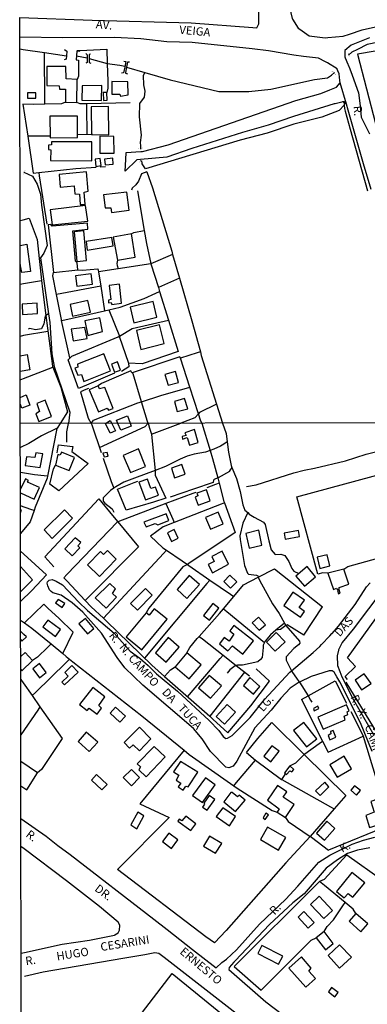
# Model space of a CAD drawing. Units: millimetres. Extents: x 182552 to 366721, y 1671509 to 3345045.
# Drawn here: x 183126 to 183231, y 1671890 to 1672187 of the extents above; entities that cross this region are included whole.
import ezdxf
from ezdxf.enums import TextEntityAlignment as Align

# ---------------------------------------------------------------- set-up
doc = ezdxf.new("R2010")
doc.units = ezdxf.units.MM
doc.header["$LTSCALE"] = 10
doc.header["$MEASUREMENT"] = 0
for name, color, linetype in [('V-BUEIRO', 5, 'Continuous'), ('V-EDIFICACAO', 2, 'Continuous'), ('V-LOTE', 1, 'Continuous'), ('V-NOME_DOS_LOGRADOUROS', 7, 'Continuous'), ('V-PONTE_VIADUTO_PASSARELA', 2, 'Continuous'), ('V-QUADRA', 2, 'Continuous'), ('V-REFERENCIA', 44, 'Continuous'), ('V-VALETA', 173, 'Continuous'), ('X-LIMITE_1000', 7, 'Continuous'), ('X-LIMITE_5000', 1, 'Continuous')]:
    doc.layers.add(name, color=color, linetype=linetype)
doc.styles.get("Standard").update_dxf_attribs({"font": 'ARIAL.TTF'})

# ---------------------------------------------------------------- blocks, each defined once
blk = doc.blocks.new('305')
at = {"color": 0, "linetype": 'ByBlock', "lineweight": -2, "const_width": 0.05}
blk.add_lwpolyline([(0.73, 0.39, 0.60863), (-0.73, 0.38)], format="xyb", dxfattribs=at)

msp = doc.modelspace()

# ---------------------------------------------------------------- linework, layer by layer
at = {"layer": 'V-EDIFICACAO'}
for points in [[(183139.83, 1672173.35), (183134.06, 1672173.35), (183134.02, 1672167.55), (183137.75, 1672167.5), (183137.83, 1672166.51), (183139.65, 1672166.47), (183139.65, 1672162.52), (183143.12, 1672162.48), (183143.25, 1672169.37), (183139.87, 1672169.54), (183139.83, 1672173.35)], [(183144.68, 1672167.5), (183144.63, 1672163.17), (183150.61, 1672163.04), (183150.7, 1672167.55), (183144.68, 1672167.5)], [(183153.676, 1672168.735), (183153.73, 1672164.95), (183156.16, 1672164.99), (183156.29, 1672164.34), (183158.58, 1672164.78), (183158.5, 1672168.67), (183153.676, 1672168.735), (183153.676, 1672168.735)], [(183130.77, 1672165.34), (183128.22, 1672165.34), (183128.22, 1672163.78), (183130.77, 1672163.74), (183130.77, 1672165.34), (183130.77, 1672165.34)], [(183151.09, 1672165.47), (183151.13, 1672163.04), (183152.26, 1672163.13), (183152.22, 1672165.43), (183151.09, 1672165.47)], [(183147.41, 1672161.14), (183147.58, 1672152.82), (183152.82, 1672152.65), (183152.73, 1672161.22), (183147.41, 1672161.14)], [(183134.93, 1672158.28), (183135.06, 1672151.78), (183143.29, 1672151.87), (183143.29, 1672151.87), (183143.29, 1672158.36), (183134.93, 1672158.28)], [(183150.05, 1672152.26), (183150.09, 1672147.15), (183154.42, 1672147.19), (183154.29, 1672152.21), (183150.05, 1672152.26)], [(183147.62, 1672150.61), (183135.49, 1672150.61), (183135.45, 1672149.61), (183134.58, 1672149.57), (183134.54, 1672148.23), (183135.23, 1672148.14), (183135.19, 1672144.89), (183147.62, 1672144.85), (183147.62, 1672150.61), (183147.62, 1672150.61)], [(183148.62, 1672145.37), (183148.88, 1672143.16), (183150.44, 1672143.38), (183150.18, 1672145.54), (183148.62, 1672145.37)], [(183151.52, 1672145.33), (183151.7, 1672143.59), (183154.12, 1672143.77), (183153.95, 1672145.63), (183151.52, 1672145.33)], [(183137.79, 1672140.73), (183138.09, 1672136.92), (183142.3, 1672137.27), (183142.47, 1672134.89), (183143.94, 1672134.8), (183144.16, 1672131.59), (183145.67, 1672131.68), (183145.37, 1672135.36), (183146.54, 1672135.67), (183146.02, 1672141.47), (183137.79, 1672140.73)], [(183151.22, 1672134.58), (183151.65, 1672130.6), (183153.38, 1672130.68), (183153.6, 1672129.21), (183158.93, 1672129.9), (183158.24, 1672135.41), (183151.22, 1672134.58)], [(183135.1, 1672129.99), (183135.62, 1672125.53), (183146.41, 1672126.61), (183145.76, 1672131.29), (183135.1, 1672129.99)], [(183135.62, 1672125.14), (183135.23, 1672125.62), (183134.45, 1672125.49), (183136.1, 1672111.06), (183143.38, 1672111.93), (183143.2, 1672114.05), (183142.69, 1672114.48), (183141.91, 1672123.71), (183146.45, 1672124.19), (183146.37, 1672125.96), (183135.62, 1672125.14)], [(183142.3, 1672123.41), (183143.16, 1672114.44), (183146.06, 1672114.74), (183145.28, 1672123.71), (183142.3, 1672123.41)], [(183145.98, 1672120.5), (183146.24, 1672117.82), (183154.12, 1672119.12), (183153.73, 1672121.72), (183145.98, 1672120.5)], [(183154.08, 1672121.8), (183155.42, 1672114.83), (183160.79, 1672115.7), (183159.67, 1672122.76), (183154.08, 1672121.8)], [(183142.73, 1672110.06), (183143.16, 1672106.95), (183147.84, 1672107.6), (183147.41, 1672110.71), (183142.73, 1672110.06)], [(183152.91, 1672107.16), (183153.38, 1672102.96), (183152.65, 1672102.74), (183152.65, 1672101.96), (183153.47, 1672102.05), (183153.69, 1672101.49), (183156.59, 1672101.83), (183155.98, 1672107.55), (183152.91, 1672107.16)], [(183126.57, 1672101.57), (183126.74, 1672098.46), (183131.25, 1672098.72), (183131.08, 1672101.88), (183126.57, 1672101.57)], [(183141.08, 1672101.49), (183141.78, 1672097.94), (183147.23, 1672099.11), (183146.45, 1672102.61), (183141.08, 1672101.49)], [(183159.28, 1672100.66), (183160.36, 1672095.9), (183167.33, 1672097.63), (183166.21, 1672102.35), (183159.28, 1672100.66)], [(183141.39, 1672093.99), (183141.99, 1672090.48), (183146.19, 1672091.13), (183145.54, 1672094.51), (183141.39, 1672093.99)], [(183145.5, 1672096.51), (183146.45, 1672092.04), (183150.87, 1672093.3), (183150.05, 1672097.37), (183145.5, 1672096.51)], [(183161.1, 1672093.56), (183162.48, 1672087.84), (183169.54, 1672089.62), (183168.11, 1672095.34), (183161.1, 1672093.56)], [(183143.33, 1672083.38), (183143.46, 1672082.56), (183142.56, 1672082.25), (183143.46, 1672080.09), (183144.5, 1672080.31), (183145.28, 1672078.18), (183153.25, 1672081.39), (183151.26, 1672086.5), (183143.33, 1672083.38)], [(183153.56, 1672083.47), (183154.51, 1672081), (183156.29, 1672081.65), (183155.38, 1672084.12), (183153.56, 1672083.47)], [(183169.76, 1672080.26), (183170.71, 1672077.06), (183173.87, 1672077.92), (183172.92, 1672081.21), (183169.76, 1672080.26)], [(183146.871, 1672075.715), (183146.871, 1672075.715), (183146.871, 1672075.715), (183149.62, 1672069.04), (183152.26, 1672070.13), (183152.69, 1672069.52), (183154.08, 1672070.04), (183151.57, 1672076.41), (183149.92, 1672075.97), (183149.53, 1672076.84)], [(183130.99, 1672071.55), (183131.86, 1672069.17), (183130.73, 1672068.44), (183131.64, 1672066.1), (183135.45, 1672067.57), (183133.59, 1672072.59), (183130.99, 1672071.55)], [(183175.69, 1672073.03), (183172.66, 1672072.12), (183173.48, 1672069.13), (183176.69, 1672069.95), (183175.69, 1672073.03)], [(183159.28, 1672065.56), (183159.54, 1672064.65), (183156.45, 1672063.5), (183155.53, 1672065.55), (183155.07, 1672066.53), (183158.44, 1672067.83)], [(183153.74, 1672065.55), (183154.76, 1672063.3), (183153.15, 1672062.54), (183151.77, 1672065.55), (183153.22, 1672066.41)], [(183178.663, 1672063.643), (183175.72, 1672062.73), (183176.11, 1672061.87), (183174.91, 1672061.53), (183175.08, 1672060.8), (183176.5, 1672061.23), (183177.14, 1672058.99), (183179.81, 1672059.81), (183178.663, 1672063.643), (183178.663, 1672063.643)], [(183130.373, 1672055.254), (183127.93, 1672055.47), (183127.45, 1672052.8), (183132.05, 1672052.24), (183132.87, 1672056.37), (183130.72, 1672056.63), (183130.373, 1672055.254), (183130.373, 1672055.254)], [(183138.46, 1672056.84), (183138.07, 1672055.98), (183137.34, 1672056.15), (183136.7, 1672052.97), (183140.82, 1672051.34), (183142.41, 1672055.25), (183138.46, 1672056.84)], [(183151.01, 1672056.5), (183151.4, 1672055.42), (183152.56, 1672055.64), (183152.3, 1672056.76), (183151.01, 1672056.5)], [(183157.11, 1672055.85), (183159.3, 1672050.7), (183163.9, 1672052.54), (183161.75, 1672057.87), (183157.11, 1672055.85)], [(183171.68, 1672051.99), (183172.67, 1672049.06), (183175.81, 1672050.22), (183174.82, 1672053.1), (183171.68, 1672051.99)], [(183161.846, 1672047.811), (183161.846, 1672047.811), (183161.846, 1672047.811), (183163.86, 1672042.44), (183167.82, 1672043.9), (183166.87, 1672046.31), (183165.49, 1672045.84), (183164.46, 1672048.68)], [(183179.373, 1672044.458), (183179.71, 1672043.73), (183179.72, 1672043.69), (183178.91, 1672043.3), (183179.76, 1672040.85), (183183.42, 1672042.19), (183182.26, 1672045.49), (183182.26, 1672045.49), (183179.373, 1672044.458)], [(183133.26, 1672033.37), (183135.71, 1672030.79), (183141.77, 1672036.9), (183139.36, 1672039.39), (183133.26, 1672033.37)], [(183163.39, 1672035.69), (183164.08, 1672034.32), (183166.74, 1672035.35), (183167.56, 1672034.92), (183170.95, 1672036.21), (183170.09, 1672038.23), (183163.39, 1672035.69)], [(183182, 1672037.11), (183183.5, 1672033.59), (183187.33, 1672035.22), (183185.87, 1672038.75), (183182, 1672037.11)], [(183170.48, 1672032.47), (183171.77, 1672029.89), (183173.79, 1672030.92), (183172.5, 1672033.46), (183170.48, 1672032.47)], [(183194.16, 1672032.3), (183195.15, 1672027.87), (183199.02, 1672028.77), (183198.12, 1672033.33), (183194.16, 1672032.3)], [(183205.77, 1672032.38), (183206.11, 1672030.58), (183210.46, 1672031.35), (183210.07, 1672033.2), (183205.77, 1672032.38)], [(183142.58, 1672030.97), (183139.53, 1672027.61), (183141.68, 1672025.51), (183144, 1672027.91), (183143.44, 1672028.52), (183144.3, 1672029.55), (183142.58, 1672030.97)], [(183146.32, 1672022.8), (183146.32, 1672022.8), (183146.32, 1672022.8), (183149.93, 1672019.27), (183155.05, 1672024.52), (183152.38, 1672027.14), (183151.14, 1672025.98), (183150.24, 1672026.8), (183146.32, 1672022.8)], [(183183.89, 1672025.29), (183184.62, 1672023.87), (183182.82, 1672022.89), (183184.15, 1672020.39), (183188.96, 1672023.01), (183187.03, 1672026.97), (183183.89, 1672025.29)], [(183215.74, 1672025.12), (183216.6, 1672021.72), (183219.61, 1672022.54), (183218.79, 1672025.89), (183215.74, 1672025.12)], [(183209.34, 1672019.45), (183209.34, 1672019.45), (183211.92, 1672016.39), (183215.27, 1672019.23), (183212.73, 1672022.33)], [(183219.01, 1672020.26), (183219.01, 1672020.26), (183220.69, 1672015.41), (183221.63, 1672015.75), (183221.781, 1672015.423), (183222.534, 1672015.668), (183222.401, 1672015.976), (183225.33, 1672016.95), (183223.78, 1672021.55), (183219.01, 1672020.26), (183219.01, 1672020.26)], [(183148.64, 1672012.87), (183151.95, 1672009.69), (183155.09, 1672013.04), (183153.85, 1672014.2), (183154.79, 1672015.54), (183153.11, 1672017.21), (183148.64, 1672012.87)], [(183177.06, 1672019.58), (183173.45, 1672015.36), (183176.41, 1672012.66), (183180.15, 1672016.91), (183177.06, 1672019.58)], [(183189.35, 1672019.7), (183187.5, 1672017.81), (183189.57, 1672015.79), (183191.46, 1672017.68), (183189.35, 1672019.7)], [(183159.35, 1672011.19), (183161.41, 1672009.09), (183165.84, 1672013.64), (183163.82, 1672015.66), (183159.35, 1672011.19)], [(183208.35, 1672014.59), (183205.64, 1672010.59), (183210.76, 1672006.98), (183211.92, 1672008.7), (183210.33, 1672009.95), (183211.96, 1672012.18), (183208.35, 1672014.59)], [(183222.45, 1672015.23), (183221.89, 1672015.06), (183222.201, 1672014.081), (183222.71, 1672014.25), (183222.45, 1672015.23)], [(183137.43, 1672012.4), (183136.7, 1672011.32), (183138.72, 1672009.9), (183139.49, 1672011.11), (183137.43, 1672012.4)], [(183158.02, 1672001.05), (183162.74, 1671997.14), (183170.39, 1672006.38), (183166.53, 1672009.52), (183164.94, 1672007.63), (183164.03, 1672008.36), (183158.02, 1672001.05)], [(183181.36, 1672007.54), (183183.2, 1672006.08), (183186.08, 1672009.73), (183184.24, 1672011.19), (183181.36, 1672007.54)], [(183134.33, 1672006.12), (183132.83, 1672004.06), (183136.7, 1672001.22), (183138.16, 1672003.33), (183134.33, 1672006.12)], [(183143.74, 1672004.96), (183146.37, 1672001.95), (183148.3, 1672003.63), (183145.76, 1672006.64), (183143.74, 1672004.96)], [(183196.14, 1672005.31), (183198.25, 1672003.07), (183200.1, 1672004.75), (183198.03, 1672007.02), (183196.14, 1672005.31)], [(183190.6, 1672004.49), (183189.35, 1672002.94), (183190.6, 1672001.91), (183189.14, 1671999.8), (183187.67, 1672000.88), (183186.21, 1671998.94), (183188.75, 1671996.84), (183190.17, 1671998.34), (183193.26, 1671995.81), (183196.49, 1671999.89), (183190.6, 1672004.49)], [(183203.335, 1672002.353), (183203.335, 1672002.353), (183200.44, 1671999.5), (183203.1, 1671996.75), (183206.11, 1671999.59), (183203.335, 1672002.353), (183203.335, 1672002.353)], [(183170.724, 1672000.896), (183166.91, 1671996.28), (183170.14, 1671993.44), (183174.05, 1671997.95), (183170.724, 1672000.896), (183170.724, 1672000.896)], [(183176.33, 1671996.28), (183176.33, 1671996.28), (183172.84, 1671992.07), (183177.1, 1671988.37), (183180.71, 1671992.67), (183176.33, 1671996.28), (183176.33, 1671996.28)], [(183131.8, 1671993.01), (183129.86, 1671991.38), (183131.84, 1671988.67), (183133.86, 1671990.3), (183131.8, 1671993.01)], [(183141.6, 1671992.41), (183139.53, 1671990.35), (183140.48, 1671989.19), (183138.63, 1671987.42), (183139.4, 1671986.56), (183143.53, 1671990.43), (183141.6, 1671992.41)], [(183183.16, 1671989.36), (183179.89, 1671985.7), (183183.55, 1671982.52), (183186.86, 1671986.26), (183183.16, 1671989.36)], [(183193.48, 1671986.35), (183196.53, 1671983.77), (183198.46, 1671986.13), (183195.45, 1671988.76), (183193.48, 1671986.35)], [(183229.97, 1671989.87), (183227.22, 1671988.03), (183229.15, 1671985.06), (183232.03, 1671986.99), (183229.97, 1671989.87)], [(183143.92, 1671980.68), (183146.19, 1671978.83), (183146.88, 1671979.51), (183149.25, 1671977.71), (183150.62, 1671979.51), (183149.72, 1671980.33), (183151.61, 1671982.95), (183147.91, 1671985.75), (183143.92, 1671980.68)], [(183154.83, 1671979.86), (183153.2, 1671978.05), (183156.12, 1671975.3), (183157.84, 1671977.15), (183154.83, 1671979.86)], [(183185.18, 1671977.02), (183187.76, 1671974.7), (183191.03, 1671978.31), (183188.58, 1671980.68), (183185.18, 1671977.02)], [(183214.62, 1671979.43), (183214.88, 1671978.74), (183216.3, 1671979.39), (183216, 1671980.12), (183214.62, 1671979.43)], [(183216, 1671976.85), (183217.59, 1671973.2), (183224.17, 1671976.03), (183223.91, 1671977.15), (183225.03, 1671977.62), (183224.77, 1671978.4), (183225.46, 1671978.74), (183224.6, 1671980.55), (183216, 1671976.85)], [(183157.41, 1671969.16), (183159, 1671967.48), (183160.16, 1671968.51), (183162.06, 1671966.66), (183165.45, 1671970.27), (183162.01, 1671973.76), (183157.41, 1671969.16)], [(183211.74, 1671975.26), (183211.74, 1671975.26), (183208.556, 1671972.843), (183208.556, 1671972.843), (183212.48, 1671967.87), (183215.61, 1671970.32), (183211.74, 1671975.26), (183211.74, 1671975.26)], [(183219.91, 1671971.78), (183219.09, 1671971.26), (183219.61, 1671970.02), (183221.42, 1671970.75), (183220.56, 1671972.77), (183219.78, 1671972.47), (183219.91, 1671971.78)], [(183145.89, 1671972.34), (183143.53, 1671969.5), (183146.88, 1671966.45), (183149.46, 1671969.28), (183145.89, 1671972.34)], [(183161.37, 1671962.71), (183162.4, 1671961.81), (183161.88, 1671960.9), (183164.12, 1671958.84), (183169.84, 1671964.86), (183166.48, 1671968), (183161.37, 1671962.71)], [(183202.03, 1671968.21), (183199.67, 1671965.03), (183201.73, 1671963.35), (183204.22, 1671966.58), (183202.03, 1671968.21)], [(183219.61, 1671962.45), (183221.8, 1671958.75), (183226.1, 1671961.25), (183223.95, 1671965.03), (183219.61, 1671962.45)], [(183157.11, 1671958.58), (183159.65, 1671956.13), (183162.06, 1671958.58), (183159.61, 1671961.03), (183157.11, 1671958.58)], [(183179.68, 1671960.22), (183174.43, 1671963.48), (183172.33, 1671960.3), (183173.96, 1671959.27), (183173.1, 1671957.77), (183174.52, 1671956.86), (183173.79, 1671955.75), (183175.29, 1671954.8), (183176.03, 1671956), (183176.8, 1671955.83), (183179.68, 1671960.22), (183179.68, 1671960.22)], [(183207.45, 1671962.15), (183207.45, 1671962.15), (183205.86, 1671960.04), (183206.46, 1671959.48), (183207.45, 1671960.65), (183208.09, 1671960.3), (183208.73, 1671961.06), (183207.45, 1671962.15)], [(183149.07, 1671959.53), (183147.53, 1671957.81), (183150.66, 1671954.84), (183152.26, 1671956.52), (183149.07, 1671959.53)], [(183178.09, 1671953.12), (183181.1, 1671951.02), (183184.88, 1671956.39), (183184.88, 1671956.39), (183184.88, 1671956.39), (183181.96, 1671958.54), (183178.09, 1671953.12)], [(183205.51, 1671952.65), (183206.63, 1671954.28), (183203.79, 1671956.22), (183200.74, 1671951.79), (183204.31, 1671949.17), (183203.66, 1671948.18), (183206.16, 1671946.5), (183208.82, 1671950.46), (183205.51, 1671952.65)], [(183215.27, 1671954.58), (183216.64, 1671953.17), (183219.31, 1671955.83), (183218.02, 1671957.21), (183215.27, 1671954.58)], [(183227.05, 1671956.09), (183225.97, 1671954.8), (183227.65, 1671953.29), (183228.85, 1671954.67), (183227.05, 1671956.09)], [(183181.48, 1671950.89), (183181.7, 1671950.59), (183181.05, 1671949.64), (183182.47, 1671948.7), (183184.84, 1671951.96), (183183.16, 1671953.12), (183181.48, 1671950.89)], [(183190.04, 1671954.03), (183189.65, 1671954.03), (183187.5, 1671951.27), (183191.11, 1671948.31), (183193.95, 1671951.75), (183192.19, 1671953.25), (183191.63, 1671952.78), (183190.04, 1671954.03)], [(183230.44, 1671947.11), (183231.6, 1671943.49), (183236.2, 1671944.96), (183233.97, 1671952.01), (183231.95, 1671951.36), (183232.98, 1671948.09), (183230.44, 1671947.11)], [(183185.27, 1671946.8), (183189.22, 1671944.05), (183191.11, 1671946.8), (183187.29, 1671949.47), (183185.27, 1671946.8)], [(183159.39, 1671944.31), (183161.2, 1671943.15), (183163.39, 1671947.06), (183161.58, 1671948.18), (183159.39, 1671944.31)], [(183174.86, 1671945.51), (183174.09, 1671946.03), (183173.66, 1671945.43), (183177.57, 1671942.55), (183179.08, 1671944.66), (183176.03, 1671946.93), (183174.86, 1671945.51)], [(183200.27, 1671947.84), (183199.41, 1671946.46), (183200.01, 1671945.94), (183201, 1671947.32), (183200.27, 1671947.84)], [(183200.761, 1671943.644), (183200.761, 1671943.644), (183198.59, 1671939.84), (183204.05, 1671936.66), (183206.24, 1671940.44), (183200.761, 1671943.644)], [(183215.53, 1671941.82), (183217.98, 1671939.71), (183221.12, 1671943.19), (183218.67, 1671945.43), (183215.53, 1671941.82)], [(183170.955, 1671941.826), (183168.98, 1671939.28), (183171.73, 1671937.18), (183173.62, 1671939.76), (183170.955, 1671941.826), (183170.955, 1671941.826)], [(183181.44, 1671937.86), (183185.05, 1671935.8), (183186.9, 1671938.72), (183183.25, 1671940.92), (183181.44, 1671937.86)], [(183226.19, 1671929.95), (183221.59, 1671924.15), (183223.95, 1671922.26), (183225.11, 1671923.55), (183226.53, 1671922.43), (183230.18, 1671926.77), (183226.19, 1671929.95)], [(183216.39, 1671922.78), (183213.76, 1671920.24), (183217.72, 1671915.99), (183220.38, 1671918.39), (183216.39, 1671922.78)], [(183211.74, 1671918.13), (183209.98, 1671916.46), (183213.08, 1671913.15), (183214.8, 1671914.78), (183211.74, 1671918.13)], [(183227.48, 1671917.58), (183227.48, 1671917.58), (183225.41, 1671915.25), (183228.94, 1671911.99), (183231.09, 1671914.39), (183227.48, 1671917.58), (183227.48, 1671917.58)], [(183215.4, 1671910.23), (183215.4, 1671910.23), (183218.28, 1671906.61), (183220.6, 1671908.51), (183217.85, 1671912.12), (183215.4, 1671910.23), (183215.4, 1671910.23)], [(183199.06, 1671907.9), (183197.86, 1671905.45), (183204.09, 1671902.23), (183205.34, 1671904.68), (183199.06, 1671907.9)], [(183222.53, 1671908.08), (183219.05, 1671904.81), (183222.49, 1671901.07), (183226.1, 1671904.38), (183222.53, 1671908.08)], [(183211.01, 1671904.42), (183207.23, 1671901.07), (183212.3, 1671895.27), (183215.27, 1671897.93), (183213.21, 1671900.08), (183213.98, 1671901.07), (183211.01, 1671904.42)], [(183220.13, 1671895.18), (183219.22, 1671893.89), (183221.12, 1671892.39), (183222.06, 1671893.68), (183220.13, 1671895.18)]]:
    msp.add_lwpolyline(points, close=True, dxfattribs=at)
for points in [[(183125.95, 1672119.28), (183127.98, 1672119.65), (183127.98, 1672119.65), (183129.16, 1672111.37), (183126.49, 1672111.1), (183126.13, 1672113.13), (183125.96, 1672114.13)], [(183126, 1672085.9), (183128.12, 1672086.37), (183128.12, 1672086.37), (183128.91, 1672081.73), (183128.91, 1672081.73), (183126.01, 1672081.21)], [(183126.02, 1672073.4), (183127.771, 1672074.179), (183127.77, 1672074.18), (183128.89, 1672071.05), (183126.46, 1672070.18), (183126.02, 1672071.4)], [(183126.06, 1672044.56), (183130.23, 1672042.62), (183131.81, 1672046.2), (183128.21, 1672047.78), (183128.52, 1672048.34), (183127.65, 1672048.75), (183126.06, 1672045.63)], [(183126.07, 1672038.5), (183126.38, 1672039.37), (183126.07, 1672039.45)], [(183126.11, 1672014.72), (183127.11, 1672015.69), (183129.76, 1672018.25), (183127, 1672021.31), (183126.1, 1672022.31)], [(183126.13, 1672000.24), (183126.54, 1671999.81), (183127.89, 1672001.08), (183127.13, 1672001.83), (183126.13, 1672002.81)], [(183126.15, 1671991.22), (183126.487, 1671990.823), (183129.74, 1671993.93), (183129.74, 1671993.93), (183127.49, 1671996.38), (183127.49, 1671996.38), (183126.14, 1671995.15)], [(183126.2, 1671956.08), (183127.99, 1671954.89), (183127.99, 1671954.89), (183131.18, 1671959.97), (183131.18, 1671959.97), (183126.19, 1671963.45)]]:
    msp.add_lwpolyline(points, dxfattribs=at)
at = {"layer": 'V-LOTE'}
for points in [[(183143.16, 1672178.12), (183144.16, 1672178.16), (183152.21, 1672178.51)], [(183152.21, 1672178.51), (183152.32, 1672174.23)], [(183239.58, 1672179.01), (183239.22, 1672178.93), (183227.98, 1672177), (183233.38, 1672156.06), (183238.63, 1672156.38), (183250.72, 1672157.39)], [(183133.43, 1672161.9), (183133.43, 1672162.9), (183133.39, 1672177.51)], [(183143.65, 1672175.24), (183143.57, 1672170.38), (183143.25, 1672169.37)], [(183152.32, 1672174.23), (183152.45, 1672168.86)], [(183152.45, 1672168.86), (183152.51, 1672166.75), (183152.22, 1672165.43)], [(183133.43, 1672161.9), (183129.92, 1672161.81), (183126.81, 1672161.89), (183128.26, 1672152.32)], [(183139.65, 1672162.52), (183138.53, 1672162.03), (183133.43, 1672161.9)], [(183146.18, 1672162.03), (183144.12, 1672161.99), (183143.12, 1672162.48)], [(183159.23, 1672162.29), (183146.18, 1672162.03)], [(183146.19, 1672152.76), (183146.18, 1672161.03), (183146.18, 1672162.03)], [(183128.26, 1672152.32), (183129.96, 1672141.09), (183131.61, 1672141.27)], [(183135.05, 1672152.26), (183134.05, 1672152.27), (183129.26, 1672152.31), (183128.26, 1672152.32)], [(183147.85, 1672152.81), (183143.29, 1672152.67)], [(183131.61, 1672141.27), (183142.84, 1672142.51), (183148.95, 1672142.9)], [(183150.21, 1672142.98), (183151.78, 1672143.14)], [(183131.61, 1672141.27), (183131.77, 1672140.27), (183134.05, 1672125.68)], [(183161.42, 1672135.74), (183163.5, 1672123.77)], [(183125.94, 1672126.82), (183126.94, 1672127), (183128.72, 1672127.56), (183131.09, 1672121.02), (183132.45, 1672108.64)], [(183159.67, 1672122.76), (183160.39, 1672123.19), (183163.5, 1672123.77)], [(183163.5, 1672123.77), (183164.18, 1672119.83), (183165.5, 1672113.76)], [(183155.42, 1672114.83), (183155.18, 1672113.87), (183155.34, 1672113.19)], [(183155.34, 1672113.19), (183155.57, 1672112.19)], [(183165.51, 1672113.73), (183155.57, 1672112.19)], [(183165.5, 1672113.76), (183165.51, 1672113.73)], [(183165.51, 1672113.73), (183167.76, 1672106.54)], [(183136.99, 1672104.46), (183135.91, 1672110.05), (183136.1, 1672111.06)], [(183143.38, 1672111.93), (183144.83, 1672111.83), (183149.51, 1672112.23), (183149.66, 1672111.27)], [(183155.57, 1672112.19), (183149.66, 1672111.27)], [(183149.66, 1672111.27), (183150.34, 1672107.01)], [(183125.97, 1672107.62), (183126.97, 1672107.78), (183132.45, 1672108.64)], [(183132.45, 1672108.64), (183132.74, 1672106.05), (183133.79, 1672098.08)], [(183150.34, 1672107.01), (183136.99, 1672104.46)], [(183150.34, 1672107.01), (183151.52, 1672099.55)], [(183167.76, 1672106.54), (183168.11, 1672105.41)], [(183138.52, 1672096.58), (183138.44, 1672096.95), (183136.99, 1672104.46)], [(183152.76, 1672099.84), (183156.25, 1672100.65), (183163.5, 1672103.25), (183167.04, 1672104.91), (183168.11, 1672105.41)], [(183168.11, 1672105.41), (183170.84, 1672096.68)], [(183133.79, 1672098.08), (183135.81, 1672082.81), (183135.91, 1672082.56)], [(183138.52, 1672096.58), (183139.53, 1672096.81), (183151.52, 1672099.55)], [(183151.52, 1672099.55), (183152.76, 1672099.84)], [(183152.76, 1672099.84), (183155.97, 1672091.92)], [(183141, 1672085.29), (183138.52, 1672096.58)], [(183155.97, 1672091.92), (183159.88, 1672094.15), (183170.84, 1672096.68)], [(183170.84, 1672096.68), (183173.79, 1672087.22), (183162.84, 1672083.52), (183158.74, 1672083.68)], [(183134.37, 1672093.26), (183126.99, 1672092.03), (183125.99, 1672091.74)], [(183145.99, 1672077.07), (183143.57, 1672076.04), (183140.46, 1672084.78), (183141.56, 1672085.81), (183155.59, 1672091.71), (183155.89, 1672091.88)], [(183155.89, 1672091.88), (183155.97, 1672091.92)], [(183155.89, 1672091.88), (183158.74, 1672083.68)], [(183174.4, 1672085.26), (183174.27, 1672085.66), (183159.82, 1672080.81)], [(183158.74, 1672083.68), (183158.86, 1672082.66), (183156.57, 1672081.24)], [(183177.27, 1672076.45), (183174.4, 1672085.26)], [(183126.01, 1672078.71), (183127.01, 1672079.1), (183135.91, 1672082.56)], [(183135.91, 1672082.56), (183138.25, 1672076.43), (183140.3, 1672069.02), (183138.05, 1672065.53)], [(183154.52, 1672080.69), (183145.99, 1672077.07)], [(183159.82, 1672080.81), (183159.73, 1672080.78), (183159.45, 1672081.41), (183150.6, 1672077.59)], [(183162.68, 1672072.09), (183160.17, 1672080.46), (183159.82, 1672080.81)], [(183150.6, 1672077.59), (183149.53, 1672076.84)], [(183146.673, 1672076.08), (183145.85, 1672075.74), (183144.21, 1672075.11), (183146.49, 1672067.09), (183147.46, 1672065.54)], [(183162.68, 1672072.09), (183168.52, 1672074), (183177.27, 1672076.45)], [(183179.88, 1672068.44), (183177.27, 1672076.45)], [(183147.46, 1672065.54), (183148.12, 1672066.48), (183161.55, 1672071.72), (183162.68, 1672072.09)], [(183164.64, 1672065.57), (183164.48, 1672066.09), (183162.68, 1672072.09)], [(183180.94, 1672065.59), (183180.5, 1672066.52), (183179.88, 1672068.44)], [(183138.05, 1672065.53), (183137.17, 1672064.14)], [(183147.46, 1672065.54), (183147.61, 1672065.09), (183150.5, 1672056.71)], [(183149.97, 1672058.28), (183163.74, 1672064.63), (183164.64, 1672065.57)], [(183164.64, 1672065.57), (183165.11, 1672064.09), (183165.67, 1672062.32)], [(183180.94, 1672065.59), (183183.39, 1672057.35)], [(183137.17, 1672064.14), (183132.45, 1672061.81), (183128.62, 1672059.51), (183126.04, 1672058.26)], [(183137.17, 1672064.14), (183137.06, 1672063.97), (183134.25, 1672049.56)], [(183165.67, 1672062.32), (183165.71, 1672062.18)], [(183165.71, 1672062.18), (183166.79, 1672051.3)], [(183137.14, 1672056.62), (183137.6, 1672059.05), (183141.9, 1672058.54), (183141.62, 1672057.06), (183146.55, 1672053.46), (183137.68, 1672045.16), (183134.97, 1672047.23), (183136.02, 1672051.85), (183136.7, 1672052.97)], [(183183.39, 1672057.35), (183184.12, 1672054.91), (183185.69, 1672049.05)], [(183219.01, 1672020.26), (183217.51, 1672020.36), (183215.91, 1672020), (183209.65, 1672043.35), (183265.38, 1672058.44)], [(183223.78, 1672021.55), (183225.07, 1672022.35), (183242.49, 1672027.17), (183271.05, 1672034.79), (183269.49, 1672040.79), (183265.38, 1672058.44)], [(183151.04, 1672055.07), (183153.52, 1672048), (183154.32, 1672046)], [(183134.25, 1672049.56), (183133.24, 1672049.68), (183130.34, 1672050.01), (183126.05, 1672050.73)], [(183166.79, 1672051.3), (183166.81, 1672051.12), (183166.81, 1672049.94), (183169.98, 1672042.94), (183166.33, 1672041.71), (183158.03, 1672039.31), (183155.37, 1672045.72), (183160.43, 1672047.66)], [(183134.25, 1672049.56), (183134.14, 1672049.02), (183130.56, 1672040.2), (183130.22, 1672039.23)], [(183160.43, 1672047.66), (183161.577, 1672048.106)], [(183186.11, 1672047.47), (183185.05, 1672047.06), (183182.45, 1672046.03)], [(183185.69, 1672049.05), (183186.11, 1672047.47)], [(183186.11, 1672047.47), (183187.59, 1672041.95), (183187.72, 1672041.58)], [(183179.094, 1672044.711), (183178.15, 1672044.35), (183170.05, 1672041.31)], [(183136.15, 1672022.21), (183133.41, 1672025.19), (183149.8, 1672042.77), (183153.93, 1672037.75)], [(183170.05, 1672041.31), (183155.5, 1672035.85)], [(183170.05, 1672041.31), (183172.09, 1672036.61)], [(183187.72, 1672041.58), (183186.71, 1672041.19), (183172.53, 1672035.59)], [(183187.72, 1672041.58), (183190.96, 1672032.57), (183176.94, 1672023.18), (183176.52, 1672022.9)], [(183130.22, 1672039.23), (183129.22, 1672039.57), (183126.07, 1672040.64)], [(183130.22, 1672039.23), (183129.03, 1672035.81), (183126.08, 1672032.275)], [(183155.5, 1672035.85), (183155.37, 1672035.8), (183140.12, 1672019.95), (183139.14, 1672018.93)], [(183155.5, 1672035.85), (183161.74, 1672028.28), (183146.67, 1672013.03), (183145.68, 1672012.03)], [(183153.93, 1672037.75), (183155.5, 1672035.85)], [(183172.53, 1672035.59), (183169.2, 1672034.28), (183165.34, 1672031.52), (183169.15, 1672027.97), (183170.23, 1672027.23)], [(183172.09, 1672036.61), (183172.53, 1672035.59)], [(183126.09, 1672026.98), (183127.09, 1672026.07), (183133.95, 1672019.83), (183129.53, 1672015.1), (183126.11, 1672011.73)], [(183169.29, 1672026.21), (183151.19, 1672006.68)], [(183170.23, 1672027.23), (183169.29, 1672026.21)], [(183170.23, 1672027.23), (183174.94, 1672023.99), (183176.52, 1672022.9)], [(183176.52, 1672022.9), (183175.12, 1672022.26), (183164.85, 1672009.78)], [(183176.52, 1672022.9), (183176.94, 1672022.61), (183183.3, 1672018.24)], [(183197.97, 1672019.09), (183202.83, 1672021.63), (183217.33, 1672010.12)], [(183139.14, 1672018.93), (183140.07, 1672017.95), (183145.68, 1672012.03)], [(183183.3, 1672018.24), (183182.44, 1672017.22), (183163.59, 1671994.65)], [(183183.3, 1672018.24), (183189.54, 1672013.94), (183190.54, 1672013.25)], [(183190.54, 1672013.25), (183193.48, 1672016.75), (183197.97, 1672019.09)], [(183224.95, 1671988.21), (183224.26, 1671989.15), (183227.38, 1671992.14), (183224.93, 1671994.75), (183240.28, 1672015.98), (183240.84, 1672016.57), (183240.98, 1672016.59)], [(183145.68, 1672012.03), (183147.47, 1672010.14), (183151.19, 1672006.68)], [(183187.43, 1672009.54), (183190.54, 1672013.25)], [(183133.17, 1672010.94), (183127.26, 1672005.29)], [(183133.17, 1672010.94), (183134.5, 1672009.68)], [(183137.67, 1672006.7), (183134.5, 1672009.68)], [(183164.85, 1672009.78), (183164.03, 1672008.36)], [(183180.05, 1672001.22), (183186.28, 1672008.17), (183187.43, 1672009.54)], [(183187.43, 1672009.54), (183188.43, 1672008.72), (183199.84, 1671999.33)], [(183211.7, 1672001.56), (183217.33, 1672010.12)], [(183126.12, 1672006.11), (183127.26, 1672005.29)], [(183137.67, 1672006.7), (183141.99, 1672002.46)], [(183151.19, 1672006.68), (183152.12, 1672005.82), (183165.76, 1671992.53), (183169.65, 1671989.1)], [(183127.26, 1672005.29), (183129.47, 1672003.71), (183135.32, 1671998.93)], [(183138.85, 1671996.03), (183141.99, 1672002.46)], [(183206.31, 1672004.49), (183204.66, 1672003.31), (183203.29, 1672003.06)], [(183211.7, 1672001.56), (183206.67, 1672004.75), (183206.31, 1672004.49)], [(183176.33, 1671996.28), (183177.31, 1671997.9), (183179.44, 1672000.55), (183180.05, 1672001.22)], [(183180.05, 1672001.22), (183181.05, 1672000.44), (183187.31, 1671995.52)], [(183135.32, 1671998.93), (183134.3, 1671997.94), (183131.18, 1671994.9), (183129.74, 1671993.93)], [(183135.32, 1671998.93), (183138.85, 1671996.03)], [(183129.58, 1671983.32), (183130.58, 1671984.3), (183139.88, 1671993.38), (183140.91, 1671994.34)], [(183138.85, 1671996.03), (183139.88, 1671995.19), (183140.91, 1671994.34)], [(183140.91, 1671994.34), (183141.88, 1671993.58), (183162.75, 1671977.18), (183175.51, 1671966.84)], [(183176.58, 1671983), (183186.45, 1671994.52), (183187.31, 1671995.52)], [(183187.31, 1671995.52), (183191.3, 1671992.4)], [(183169.65, 1671989.1), (183171.43, 1671991.13), (183172.84, 1671992.07)], [(183191.3, 1671992.4), (183195.28, 1671989.27)], [(183197.32, 1671991.38), (183201.35, 1671987.66)], [(183126.15, 1671988.19), (183126.85, 1671987.19), (183129.58, 1671983.32)], [(183169.65, 1671989.1), (183183.29, 1671977.08)], [(183193.8, 1671990.43), (183183.29, 1671977.08)], [(183183.29, 1671977.08), (183184.26, 1671976.23), (183188.71, 1671972.12), (183195.66, 1671980.27), (183201.35, 1671987.66)], [(183213, 1671983.22), (183221.24, 1671987.78), (183224.64, 1671981.01)], [(183237.57, 1671962.91), (183235.09, 1671970.11), (183224.54, 1671987.44)], [(183129.58, 1671983.32), (183131.97, 1671979.91)], [(183211.06, 1671982.14), (183213, 1671983.22)], [(183211.06, 1671982.14), (183217.41, 1671969.53)], [(183131.97, 1671979.91), (183131.28, 1671978.91), (183126.17, 1671971.51)], [(183131.97, 1671979.91), (183138.71, 1671970.34), (183132.45, 1671961.04), (183131.18, 1671959.97)], [(183225.92, 1671978.56), (183229.54, 1671971.4), (183229.63, 1671971.12)], [(183194.37, 1671966.17), (183197.79, 1671970.39), (183202.08, 1671975.24)], [(183202.08, 1671975.24), (183211.84, 1671965.58)], [(183217.41, 1671969.53), (183219.06, 1671966.25), (183229.63, 1671971.12)], [(183229.63, 1671971.12), (183235.14, 1671953.28), (183237.37, 1671944.1), (183219.22, 1671936.65)], [(183175.51, 1671966.84), (183162.18, 1671950.61), (183171.02, 1671946.55), (183155.43, 1671930.78)], [(183175.51, 1671966.84), (183177.07, 1671965.58), (183189.55, 1671956.75), (183190.54, 1671956.05)], [(183211.84, 1671965.58), (183212.05, 1671965.79), (183216.39, 1671968.82), (183217.41, 1671969.53)], [(183190.54, 1671956.05), (183191.39, 1671957.06), (183197.1, 1671963.82)], [(183194.37, 1671966.17), (183197.1, 1671963.82)], [(183197.1, 1671963.82), (183205.02, 1671958.04), (183205.1, 1671957.99)], [(183207.45, 1671962.15), (183209.32, 1671963.06), (183211.84, 1671965.58)], [(183211.84, 1671965.58), (183224.4, 1671953.15), (183220.87, 1671949.11)], [(183205.1, 1671957.99), (183206.09, 1671959.46)], [(183205.1, 1671957.99), (183219.82, 1671949.7), (183220.87, 1671949.11)], [(183190.54, 1671956.05), (183191.55, 1671955.42), (183202.18, 1671948.66), (183203.66, 1671948.18)], [(183220.87, 1671949.11), (183213.6, 1671940.81)], [(183206.16, 1671946.5), (183207.01, 1671945.32), (183213.6, 1671940.81)], [(183213.59, 1671940.8), (183206.24, 1671932.88), (183188.25, 1671912.39), (183184.75, 1671908.68), (183182.11, 1671910.52), (183155.43, 1671930.78)], [(183213.6, 1671940.81), (183213.59, 1671940.8)], [(183213.6, 1671940.81), (183213.99, 1671940.54), (183219.22, 1671936.65)], [(183224.69, 1671935.21), (183217.9, 1671927.81), (183216.47, 1671927.22)], [(183224.69, 1671935.21), (183235.5, 1671927.62), (183249.69, 1671918.27)], [(183216.47, 1671927.22), (183215.98, 1671926.73), (183190.62, 1671901.49), (183198.83, 1671894.39)], [(183224.17, 1671920.87), (183217.98, 1671925.97), (183216.47, 1671927.22)], [(183217.85, 1671912.12), (183218.78, 1671913.58), (183220.65, 1671915.62), (183223.48, 1671919.83), (183224.17, 1671920.87)], [(183227.48, 1671917.58), (183226.68, 1671918.8), (183224.17, 1671920.87)], [(183198.83, 1671894.39), (183213.92, 1671909.43), (183215.4, 1671910.23)], [(183153.65, 1671875.69), (183171.95, 1671899.4)], [(183171.95, 1671899.4), (183198.06, 1671878.17), (183198.57, 1671876.51), (183202.91, 1671873.39), (183205.39, 1671869.58), (183207.59, 1671865.52), (183217.53, 1671849.12)]]:
    msp.add_lwpolyline(points, dxfattribs=at)
at = {"layer": 'V-PONTE_VIADUTO_PASSARELA'}
for points in [[(183139.34, 1672178.4), (183140.05, 1672177.97), (183139.96, 1672176.55)], [(183143.979, 1672177.835), (183143.084, 1672177.897), (183142.9, 1672175.36), (183142.9, 1672175.36), (183143.65, 1672175.24)], [(183139.96, 1672176.55), (183139.89, 1672175.52), (183139.26, 1672175.32)], [(183146.25, 1672175.6), (183146.24, 1672174.49), (183145.8, 1672174.3)], [(183145.82, 1672177.22), (183146.27, 1672176.79), (183146.25, 1672175.6)], [(183147.26, 1672177.06), (183146.873, 1672176.891), (183146.873, 1672176.891), (183146.869, 1672174.56), (183146.869, 1672174.56), (183147.306, 1672174.298)], [(183157.33, 1672174.89), (183157.92, 1672174.81), (183157.58, 1672173.14)], [(183157.58, 1672173.14), (183157.21, 1672171.37), (183156.61, 1672171.34)], [(183158.14, 1672173.15), (183157.87, 1672171.54)], [(183158.38, 1672174.58), (183158.14, 1672173.15)], [(183159.07, 1672174.58), (183158.39, 1672174.61), (183158.38, 1672174.58)], [(183157.87, 1672171.54), (183157.84, 1672171.34), (183158.43, 1672171.1)]]:
    msp.add_lwpolyline(points, dxfattribs=at)
at = {"layer": 'V-QUADRA'}
for points in [[(183125.84, 1672188.1), (183147.72, 1672187.32), (183177.72, 1672186.54), (183196.33, 1672185.06), (183197.48, 1672184.97), (183198.11, 1672186.22), (183198.17, 1672188.76), (183198.27, 1672193.23), (183196.54, 1672202.75), (183196.5, 1672207.71), (183198.78, 1672210.23), (183202.68, 1672212.39), (183208.11, 1672215.4)], [(183211.06, 1672214.9), (183207.41, 1672213.46), (183204.34, 1672211.97), (183203.08, 1672210.24), (183202.29, 1672207.48), (183202.45, 1672204.18), (183204.73, 1672199.77), (183206.9, 1672193.4), (183208.24, 1672187.85), (183208.31, 1672187.57), (183210.05, 1672184.9), (183210.81, 1672184.35), (183211.21, 1672184.06), (183213.32, 1672182.54), (183218.2, 1672181.99), (183218.96, 1672182.06), (183223.56, 1672182.46), (183225.57, 1672183.12), (183229.35, 1672184.35), (183253.09, 1672189.7)], [(183232.03, 1672136.14), (183229.71, 1672143.9), (183226.72, 1672154.51), (183225.14, 1672160.12), (183224.64, 1672161.89), (183222.7, 1672168.39), (183222.61, 1672169.13), (183222.37, 1672171.07), (183222.02, 1672172), (183221.82, 1672172.53), (183221.78, 1672172.64), (183218.87, 1672174.41), (183218.3, 1672174.7), (183216.19, 1672175.79), (183211.67, 1672176.38), (183208.73, 1672176.77), (183201, 1672178.07), (183196.09, 1672178.6), (183178.01, 1672180.56), (183170.32, 1672180.72), (183162.43, 1672181.66), (183154.54, 1672182.05), (183138.84, 1672181.97), (183125.85, 1672182.17)], [(183231.52, 1672181.98), (183227.04, 1672180.18), (183226.05, 1672179.78), (183224.08, 1672178.12), (183224.08, 1672176.23), (183224.23, 1672175.89), (183225.05, 1672174), (183225.11, 1672173.86), (183225.65, 1672172.61), (183226.35, 1672170.65), (183228.25, 1672165.37), (183228.7, 1672161.43), (183229.08, 1672158.05), (183230.47, 1672155.17), (183231.52, 1672153.01)], [(183232.33, 1671966.45), (183228.81, 1671975.13), (183222.6, 1671987.47), (183221.71, 1671988.98), (183220.86, 1671990.41), (183220.32, 1671990.77), (183219.96, 1671990.8), (183219.38, 1671990.84), (183213.9, 1671989.11), (183210.39, 1671987.35), (183210.02, 1671987.17), (183207.59, 1671985.53), (183204.78, 1671982.57), (183201.87, 1671978.92), (183196.94, 1671973.61), (183191.45, 1671963.49), (183190.35, 1671961.98), (183189.07, 1671961.57), (183188.15, 1671961.75), (183183.47, 1671966.45), (183181.04, 1671970.31), (183178.36, 1671973.35), (183163.11, 1671986.44), (183157.67, 1671991.7), (183155.32, 1671994.89), (183150.57, 1672002.17), (183144.9, 1672008.55), (183141.68, 1672011.33), (183138.43, 1672013.65), (183135.82, 1672014.39), (183135.32, 1672014.74), (183134.82, 1672015.3), (183134.37, 1672016.52), (183134.14, 1672017.27), (183134.25, 1672017.66), (183134.64, 1672018.06), (183134.72, 1672018.15), (183135.62, 1672018.44), (183136.89, 1672017.93), (183138.76, 1672016.76), (183143.59, 1672011.62), (183146.3, 1672009.07), (183154.37, 1672002.22), (183159.28, 1671996.75), (183162.17, 1671994.68), (183164.7, 1671992.46), (183167.18, 1671989.93), (183173.56, 1671984.67), (183183.07, 1671975.85), (183186.01, 1671972.84), (183187.31, 1671970.95), (183188.11, 1671970.36), (183188.62, 1671970.44), (183190.08, 1671971.28), (183195.55, 1671976.74), (183199.84, 1671982.2), (183207.49, 1671990.39), (183208.03, 1671990.84), (183214.57, 1671996.37), (183216.55, 1671998.21), (183217.1, 1671998.72), (183219.63, 1672001.4), (183220.19, 1672002.05), (183220.25, 1672002.12), (183222.16, 1672004.34), (183227.22, 1672010.82), (183230.64, 1672016.13), (183231.77, 1672017.38)], [(183235.92, 1672015.72), (183226.65, 1672003.37), (183223.35, 1671999.41), (183222.2, 1671997.16), (183222.17, 1671997.02), (183221.84, 1671995.32), (183221.92, 1671992.38), (183222.56, 1671990.63), (183223.17, 1671988.96), (183226.7, 1671982.06), (183232.78, 1671971.59)], [(183126.21, 1671946.27), (183133.89, 1671940.92), (183137.34, 1671938.07), (183141.06, 1671935.35), (183166.4, 1671915.8), (183170.43, 1671912.69), (183178.1, 1671906.69), (183185.18, 1671901.15), (183186.89, 1671902.76), (183188.37, 1671903.73), (183191.41, 1671906.51), (183198.29, 1671914.31), (183206.32, 1671921.83), (183209.92, 1671925.74), (183216.21, 1671933.02), (183219.56, 1671935.17), (183226.35, 1671938.49), (183229.75, 1671939.67), (183233.17, 1671940.59)], [(183126.28, 1671905.52), (183127.28, 1671905.75), (183138.64, 1671908.31), (183146.9, 1671909.48), (183154.51, 1671910.99), (183154.59, 1671911.05), (183155.59, 1671911.73), (183156.05, 1671912.54), (183156.14, 1671913.92), (183156.15, 1671914), (183155.61, 1671914.95), (183149.96, 1671919.65), (183140, 1671927.39), (183127.23, 1671937.03), (183126.23, 1671937.8)], [(183231.63, 1671937.4), (183227.95, 1671936.61), (183224.88, 1671935.69), (183221.86, 1671933.75), (183218.51, 1671931.22), (183211.81, 1671923.47), (183208.41, 1671920.71), (183201.38, 1671914.25), (183190.97, 1671903.27), (183190.55, 1671902.84), (183189.17, 1671901.2), (183189.1, 1671900.61), (183200.19, 1671890.83), (183207.83, 1671885.16), (183211.23, 1671881.84), (183212.71, 1671878.16), (183214.96, 1671869.81), (183215.88, 1671865.52), (183217.36, 1671861.69), (183219.43, 1671858.16), (183221.83, 1671854.79), (183230.69, 1671846.62), (183233.55, 1671843.68)], [(183232.26, 1671838.86), (183220.86, 1671851.09), (183218.18, 1671854.31), (183216.11, 1671857.43), (183214.14, 1671861.19), (183212.45, 1671865.02), (183211.02, 1671868.95), (183209.15, 1671872.53), (183207.26, 1671874.83), (183205.8, 1671876.11), (183169.47, 1671904.22), (183167.91, 1671905.43), (183166.71, 1671905.61), (183163.66, 1671905.07), (183157.05, 1671903.9), (183132.95, 1671899.86), (183127.29, 1671898.55)]]:
    msp.add_lwpolyline(points, dxfattribs=at)
at = {"layer": 'V-REFERENCIA'}
msp.add_lwpolyline([(183224.64, 1672161.89), (183223.84, 1672162.46), (183223.64, 1672162.6), (183221.21, 1672162.07), (183220.92, 1672162.01), (183208.59, 1672158.19), (183200.94, 1672155.55), (183193.21, 1672153.35), (183177.91, 1672148.55), (183170.3, 1672145.91), (183162.38, 1672145.25), (183161.29, 1672145.16), (183157.71, 1672141.66), (183157.92, 1672145.26), (183158.05, 1672147.37), (183162.43, 1672147.61), (183163.01, 1672147.64), (183170.71, 1672149.65), (183209.3, 1672163), (183216.85, 1672165.12), (183219.59, 1672166.22), (183221.64, 1672167.05), (183222.7, 1672168.39)], dxfattribs=at)
at = {"layer": 'V-VALETA'}
for points in [[(183264.21, 1672186.75), (183230.84, 1672179.98), (183227.9, 1672178.47)], [(183125.86, 1672178.61), (183126.86, 1672178.46), (183133.39, 1672177.51)], [(183227.9, 1672178.47), (183226.23, 1672177.61)], [(183133.39, 1672177.51), (183139.96, 1672176.55)], [(183143.023, 1672176.562), (183146.255, 1672175.902)], [(183146.871, 1672175.725), (183152.32, 1672174.23)], [(183226.23, 1672177.61), (183225.23, 1672176.75)], [(183152.32, 1672174.23), (183156.081, 1672173.713), (183157.636, 1672173.413)], [(183158.14, 1672173.15), (183163.68, 1672171.53)], [(183163.68, 1672171.53), (183163.12, 1672170.55), (183163.23, 1672167.82), (183163.63, 1672165.89), (183163.47, 1672164.07), (183162.09, 1672162.13), (183161.95, 1672158.14), (183162.54, 1672152.61), (183162.24, 1672150.4), (183162.31, 1672149.39), (183162.32, 1672148.376)], [(183163.68, 1672171.53), (183171.35, 1672169.28), (183186.02, 1672165.72), (183195.07, 1672165.72), (183201.72, 1672166.43), (183214.97, 1672169.35), (183218.88, 1672169.9), (183220.05, 1672170.68), (183220.954, 1672171.467)], [(183223.92, 1672161.62), (183222.45, 1672160.07), (183217.15, 1672158.06), (183208.67, 1672155.85), (183200.66, 1672153.2), (183192.53, 1672151.07), (183163.88, 1672142.38), (183162.85, 1672143.88), (183162.818, 1672144.423), (183162.335, 1672144.903)], [(183223.772, 1672162.861), (183223.92, 1672161.62)], [(183223.92, 1672161.62), (183224.02, 1672160.58), (183224.24, 1672159.79)], [(183224.24, 1672159.79), (183225.76, 1672154.34)], [(183225.76, 1672154.34), (183230.94, 1672135.75)], [(183127.06, 1672141.42), (183129.76, 1672140.16), (183131.1, 1672137.79), (183132.09, 1672134.78), (183132.41, 1672131.39), (183134.15, 1672119.29), (183133.12, 1672116.96), (183132.14, 1672115.5), (183134.56, 1672098.63)], [(183164.23, 1672141.54), (183162.63, 1672140.91), (183161.76, 1672138.73), (183160.93, 1672137.55), (183159.86, 1672136.56), (183159.66, 1672135.93)], [(183164.23, 1672141.54), (183165.98, 1672136.66), (183171.79, 1672117.53), (183172.07, 1672116.58)], [(183172.07, 1672116.58), (183165.5, 1672113.76)], [(183172.07, 1672116.58), (183174.15, 1672109.39)], [(183174.15, 1672109.39), (183167.76, 1672106.54)], [(183174.15, 1672109.39), (183177.91, 1672096.47), (183180.45, 1672087.1)], [(183133.79, 1672098.08), (183133.52, 1672097.89), (183133.16, 1672095.6), (183132.45, 1672094.14), (183130.63, 1672093.74), (183128.89, 1672094.21), (183128.42, 1672094.02)], [(183134.56, 1672098.63), (183133.79, 1672098.08)], [(183134.56, 1672098.63), (183134.94, 1672095.98), (183135.51, 1672086.58), (183136.28, 1672082.75), (183141.01, 1672068.95), (183140.64, 1672065.53)], [(183180.45, 1672087.1), (183179.45, 1672086.8), (183174.4, 1672085.26)], [(183180.45, 1672087.1), (183180.74, 1672086.04), (183185.35, 1672071.32)], [(183185.35, 1672071.32), (183180.2, 1672068.8), (183179.88, 1672068.44)], [(183185.35, 1672071.32), (183187.14, 1672065.6)], [(183179.88, 1672068.44), (183178.76, 1672067.18), (183174.52, 1672065.58)], [(183140.11, 1672060.9), (183140.11, 1672062.97), (183140.64, 1672065.53)], [(183165.67, 1672062.32), (183174.51, 1672065.58)], [(183174.52, 1672065.58), (183174.51, 1672065.58)], [(183187.14, 1672065.6), (183188.2, 1672062.46), (183188.52, 1672060)], [(183194.36, 1672046.51), (183197.35, 1672047.02), (183208.66, 1672050.58), (183211.85, 1672051.42), (183214.99, 1672052.03), (183224.31, 1672054.25), (183230.55, 1672056.25), (183239.91, 1672058.55), (183243.41, 1672059.73), (183247.4, 1672060.52), (183253.45, 1672060.47), (183254.09, 1672060.6), (183254.4, 1672061.08), (183254.45, 1672061.59), (183253.86, 1672065.7)], [(183140.11, 1672059.9), (183140.11, 1672060.9)], [(183188.52, 1672060), (183187.52, 1672059.28), (183186.58, 1672058.61), (183184.53, 1672057.76), (183183.39, 1672057.35)], [(183188.52, 1672060), (183188.94, 1672056.84), (183189.71, 1672052.83), (183189.98, 1672052.17)], [(183183.39, 1672057.35), (183182, 1672056.84), (183178.6, 1672056.2), (183176.45, 1672055.61), (183174.3, 1672054.77), (183169.9, 1672052.47), (183166.79, 1672051.3)], [(183166.79, 1672051.3), (183160.59, 1672048.98)], [(183189.98, 1672052.17), (183189.3, 1672051.17), (183189.21, 1672051.04), (183185.81, 1672049.1), (183185.69, 1672049.05)], [(183189.98, 1672052.17), (183191.35, 1672048.87), (183192.47, 1672044.96), (183193.26, 1672040.95), (183193.92, 1672039.34), (183194.76, 1672038.6)], [(183160.59, 1672048.98), (183157.31, 1672047.75), (183154.88, 1672046.37), (183154.32, 1672046)], [(183185.69, 1672049.05), (183184.66, 1672048.61), (183184.46, 1672048.38), (183184.33, 1672047.67), (183178.38, 1672045.65)], [(183154.32, 1672046), (183153.27, 1672045.3), (183151.12, 1672043.07), (183151.12, 1672042.08), (183151.55, 1672041.49), (183153.75, 1672039.75)], [(183178.38, 1672045.65), (183171.35, 1672043.27)], [(183153.75, 1672039.75), (183154.297, 1672038.717)], [(183194.76, 1672038.6), (183193.33, 1672035.45), (183192.36, 1672031.62), (183192.43, 1672030.47), (183193.76, 1672022.58), (183194.73, 1672020.26), (183194.99, 1672019.97), (183197.46, 1672019.72), (183197.79, 1672019.51), (183197.97, 1672019.09)], [(183194.76, 1672038.6), (183195.25, 1672038.17), (183196.74, 1672037.19), (183199.5, 1672035.73), (183200.06, 1672034.96), (183201.11, 1672030.03), (183201.88, 1672027.32), (183203.03, 1672025.94), (183204.82, 1672026.04), (183205.97, 1672025.63), (183207.17, 1672023.87), (183208.09, 1672021.7), (183208.7, 1672020.91), (183210.19, 1672020.17)], [(183197.97, 1672019.09), (183198.36, 1672018.16), (183202.3, 1672011.04), (183204.27, 1672008.15), (183205.88, 1672005.25)], [(183203.29, 1672003.06), (183201.64, 1672001.67), (183200.06, 1671999.75), (183199.84, 1671999.33)], [(183205.88, 1672005.25), (183203.29, 1672003.06)], [(183205.88, 1672005.25), (183206.26, 1672004.55), (183206.31, 1672004.49)], [(183206.31, 1672004.49), (183210.42, 1671999.77), (183210.47, 1671999.13), (183210.09, 1671998.64), (183208.68, 1671997.54), (183206.38, 1671995.04), (183206.38, 1671993.99), (183208.03, 1671990.84)], [(183199.84, 1671999.33), (183199.44, 1671998.6), (183199.47, 1671997.81), (183199.08, 1671994.87), (183198.67, 1671994.23), (183197.78, 1671993.49), (183193.23, 1671992.49), (183191.67, 1671992.49), (183191.3, 1671992.4)], [(183191.3, 1671992.4), (183190.96, 1671992.31), (183189.35, 1671991.08), (183188.51, 1671990.09)], [(183208.03, 1671990.84), (183208.32, 1671990.28), (183209.51, 1671988.62)], [(183209.51, 1671988.62), (183210.21, 1671987.63), (183210.39, 1671987.35)], [(183210.39, 1671987.35), (183213, 1671983.22)], [(183213, 1671983.22), (183213.78, 1671981.98)], [(183213.78, 1671981.98), (183214.17, 1671981.37)]]:
    msp.add_lwpolyline(points, dxfattribs=at)
at = {"layer": 'X-LIMITE_1000'}
msp.add_line((185536.594, 1672068.932), (183126.032, 1672065.51), dxfattribs=at)
at = {"layer": 'X-LIMITE_5000', "linetype": 'Continuous'}
msp.add_lwpolyline([(183126.31, 1671883.91), (183126.29, 1671898.32), (183126.28, 1671905.52), (183126.23, 1671937.8), (183126.22, 1671942.35), (183126.21, 1671946.27), (183126.2, 1671956.08), (183126.19, 1671963.45), (183126.15, 1671990.5), (183126.14, 1671995.15), (183126.13, 1672000.24), (183126.13, 1672002.81), (183126.11, 1672014.72), (183126.1, 1672022.31), (183126.07, 1672038.5), (183126.07, 1672039.45), (183126.06, 1672044.56), (183126.06, 1672045.63), (183126.03, 1672065.51), (183126.02, 1672071.29), (183126.02, 1672073.55), (183126.01, 1672081.21), (183126, 1672085.9), (183125.96, 1672114.13), (183125.95, 1672119.28), (183125.86, 1672178.61), (183125.85, 1672182.17), (183125.85, 1672185.16), (183125.84, 1672188.1)], dxfattribs=at)

# ---------------------------------------------------------------- block references
at = {"layer": 'V-BUEIRO'}
for p, xscale, yscale, zscale, rotation in [((183225.94, 1672177.19), 0.999998675903409, 0.9999986759034091, 0.9999986759034091, 129), ((183225.94, 1672177.19), 0.999998675903409, 0.9999986759034091, 0.9999986759034091, 129), ((183220.35, 1672170.9), 0.999996749900581, 0.999996749900581, 0.999996749900581, 313), ((183220.35, 1672170.9), 0.999996749900581, 0.999996749900581, 0.999996749900581, 313), ((183223.66, 1672162.04), 0.9999974004671551, 0.999997400467155, 0.999997400467155, 351.9999999999999), ((183223.66, 1672162.04), 0.9999974004671551, 0.999997400467155, 0.999997400467155, 351.9999999999999), ((183162.23, 1672149.2), 0.9999970549092807, 0.9999970549092808, 0.9999970549092808, 186), ((183162.23, 1672149.2), 0.9999970549092807, 0.9999970549092808, 0.9999970549092808, 186), ((183162.74, 1672144.18), 0.9999965845483559, 0.9999965845483559, 0.9999965845483559, 29), ((183162.74, 1672144.18), 0.9999965845483559, 0.9999965845483559, 0.9999965845483559, 29), ((183127.84, 1672141.16), 0.99999726487647, 0.99999726487647, 0.99999726487647, 72), ((183127.84, 1672141.16), 0.99999726487647, 0.99999726487647, 0.99999726487647, 72)]:
    msp.add_blockref('305', p, dxfattribs=dict(at, xscale=xscale, yscale=yscale, zscale=zscale, rotation=rotation))

# ---------------------------------------------------------------- texts
at = {"layer": 'V-NOME_DOS_LOGRADOUROS'}
for s, height, rotation, p in [('AV.', 2.5, 355, (183148.71, 1672184.09)), ('VEIGA', 2.5, 355, (183173.94, 1672182.43)), ('R.', 2.4998, 275, (183225.92, 1672161.28)), ('DAS', 2.5, 48, (183223.14, 1672000.4)), ('R.', 2.4998, 308, (183152.06, 1672000.93)), ('N.', 2.4998, 308, (183155.18, 1671997.4)), ('CAMPO', 2.5, 312, (183157.93, 1671993.93)), ('DA', 2.5, 312, (183168.104, 1671983.676)), ('LG.', 2.5, 48, (183199.95, 1671977.76)), ('R.', 2.5, 293, (183225.032, 1671982.637)), ('TUCA', 2.5, 312, (183172.937, 1671978.845)), ('X.', 2.5, 293, (183227.15, 1671978.429)), ('CAMPO', 2.5, 289, (183229.34, 1671973.824)), ('R.', 2.5, 323, (183127.02, 1671940.34)), ('K.', 2.5, 28, (183223.68, 1671935.17)), ('DR.', 2.5, 323, (183147.81, 1671923.95)), ('R.', 2.4998, 46, (183203.43, 1671916.38)), ('CESARINI', 2.5, 9, (183150.58, 1671905.4)), ('HUGO', 2.5, 9, (183137.3, 1671902.56)), ('ERNESTO', 2.4998, 320, (183173.53, 1671905.05)), ('R.', 2.5, 9, (183127.89, 1671901.13))]:
    msp.add_text(s, height=height, rotation=rotation, dxfattribs=at).set_placement(p, align=Align.BOTTOM_LEFT)

doc.saveas('drawing.dxf')
